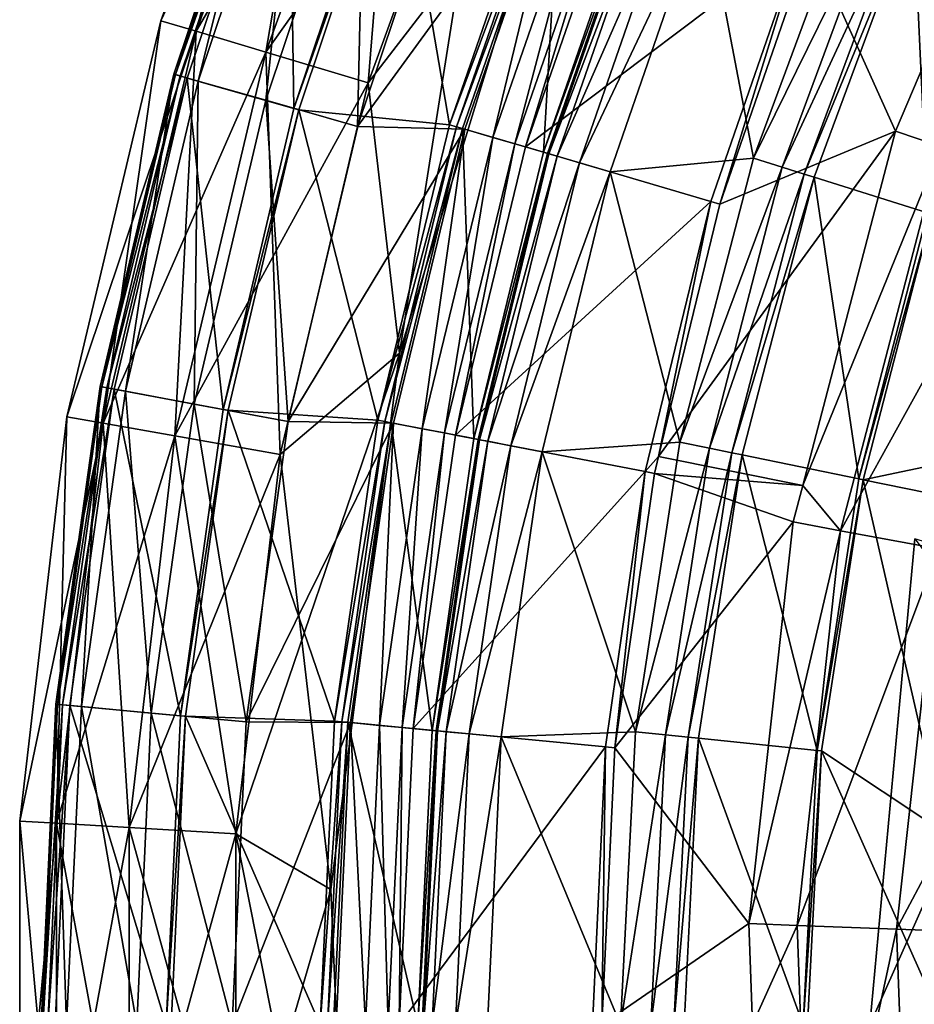
# Model space of a CAD drawing. Extents: x -55 to 55, y -147 to 0.
# Drawn here: x -55 to -41, y -92 to -77 of the extents above; entities that cross this region are included whole.
import ezdxf

# ---------------------------------------------------------------- set-up
doc = ezdxf.new("R2010")
doc.units = 0
for name, color, linetype in [('L1', 7, 'CONTINUOUS'), ('L3', 7, 'CONTINUOUS'), ('L6', 7, 'CONTINUOUS')]:
    doc.layers.add(name, color=color, linetype=linetype)

msp = doc.modelspace()

# ---------------------------------------------------------------- linework, layer by layer
at = {"layer": 'L1', "color": 250}
for points in [[(-41.5, -92.32, 3.900003), (-22.40942, -90.30312, 3.900003), (-40.79339, -84.69439, 3.900003)], [(-40.79339, -84.69439, 3.900003), (-39.1027, -86.94546, -48.43087), (-41.5, -92.32, 3.900003)], [(-41.5, -92.32, 3.900003), (-39.1027, -86.94546, -48.43087), (-39.47032, -92.32, -48.43087)], [(-41.5, -92.32, 3.900003), (-22.40942, -94.33688, 3.900003), (-22.40942, -90.30312, 3.900003)]]:
    msp.add_3dface(points, dxfattribs=at)
at = {"layer": 'L3', "color": 7}
for points in [[(-49.90438, -70.79335, -5.372061), (-52.61986, -76.56665, -1.806207), (-50.43521, -70.56437, -1.806207)], [(-52.61986, -76.56665, -1.806207), (-52.61986, -76.56665, 1.806207), (-50.43521, -70.56437, -1.806207)], [(-50.43521, -70.56437, -1.806207), (-52.61986, -76.56665, 1.806207), (-50.43521, -70.56437, 1.806207)], [(-52.61986, -76.56665, 1.806207), (-52.06604, -76.73245, 5.372061), (-50.43521, -70.56437, 1.806207)], [(-50.43521, -70.56437, 1.806207), (-52.06604, -76.73245, 5.372061), (-49.90438, -70.79335, 5.372061)], [(-52.06604, -76.73245, -5.372061), (-52.61986, -76.56665, -1.806207), (-49.90438, -70.79335, -5.372061)], [(-48.85641, -71.2454, -8.799442), (-52.06604, -76.73245, -5.372061), (-49.90438, -70.79335, -5.372061)], [(-52.06604, -76.73245, 5.372061), (-50.97267, -77.05978, 8.799442), (-49.90438, -70.79335, 5.372061)], [(-49.90438, -70.79335, 5.372061), (-50.97267, -77.05978, 8.799442), (-48.85641, -71.2454, 8.799442)], [(-50.97267, -77.05978, -8.799442), (-52.06604, -76.73245, -5.372061), (-48.85641, -71.2454, -8.799442)], [(-47.31831, -71.90888, -12), (-50.97267, -77.05978, -8.799442), (-48.85641, -71.2454, -8.799442)], [(-50.97267, -77.05978, 8.799442), (-49.36795, -77.5402, 12), (-48.85641, -71.2454, 8.799442)], [(-48.85641, -71.2454, 8.799442), (-49.36795, -77.5402, 12), (-47.31831, -71.90888, 12)], [(-49.36795, -77.5402, -12), (-50.97267, -77.05978, -8.799442), (-47.31831, -71.90888, -12)], [(-48.87776, -81.78604, 12), (-47.31831, -71.90888, 12), (-49.36795, -77.5402, 12)], [(-46.39445, -73.67717, -12), (-49.36795, -77.5402, -12), (-47.31831, -71.90888, -12)], [(-46.39445, -73.67717, 12), (-47.31831, -71.90888, 12), (-48.87776, -81.78604, 12)], [(-48.87776, -81.78604, -12), (-49.36795, -77.5402, -12), (-46.39445, -73.67717, -12)], [(-48.87776, -81.78604, 12), (-48.87776, -81.78604, -12), (-46.39445, -73.67717, -12)], [(-48.87776, -81.78604, 12), (-46.39445, -73.67717, -12), (-46.39445, -73.67717, 12)], [(-52.06604, -76.73245, -5.372061), (-54.09291, -82.78196, -1.806207), (-52.61986, -76.56665, -1.806207)], [(-54.09291, -82.78196, -1.806207), (-54.09291, -82.78196, 1.806207), (-52.61986, -76.56665, -1.806207)], [(-52.61986, -76.56665, -1.806207), (-54.09291, -82.78196, 1.806207), (-52.61986, -76.56665, 1.806207)], [(-54.09291, -82.78196, 1.806207), (-53.52359, -82.88234, 5.372061), (-52.61986, -76.56665, 1.806207)], [(-52.61986, -76.56665, 1.806207), (-53.52359, -82.88234, 5.372061), (-52.06604, -76.73245, 5.372061)], [(-53.52359, -82.88234, -5.372061), (-54.09291, -82.78196, -1.806207), (-52.06604, -76.73245, -5.372061)], [(-50.97267, -77.05978, -8.799442), (-53.52359, -82.88234, -5.372061), (-52.06604, -76.73245, -5.372061)], [(-53.52359, -82.88234, 5.372061), (-52.39962, -83.08054, 8.799442), (-52.06604, -76.73245, 5.372061)], [(-52.06604, -76.73245, 5.372061), (-52.39962, -83.08054, 8.799442), (-50.97267, -77.05978, 8.799442)], [(-52.39962, -83.08054, -8.799442), (-53.52359, -82.88234, -5.372061), (-50.97267, -77.05978, -8.799442)], [(-49.36795, -77.5402, -12), (-52.39962, -83.08054, -8.799442), (-50.97267, -77.05978, -8.799442)], [(-52.39962, -83.08054, 8.799442), (-50.74997, -83.37141, 12), (-50.97267, -77.05978, 8.799442)], [(-50.97267, -77.05978, 8.799442), (-50.74997, -83.37141, 12), (-49.36795, -77.5402, 12)], [(-50.74997, -83.37141, -12), (-52.39962, -83.08054, -8.799442), (-49.36795, -77.5402, -12)], [(-48.87776, -81.78604, 12), (-49.36795, -77.5402, 12), (-50.74997, -83.37141, 12)], [(-48.87776, -81.78604, -12), (-50.74997, -83.37141, -12), (-49.36795, -77.5402, -12)], [(-49.95495, -90.19794, -12), (-51.44568, -89.32363, -12), (-48.87776, -81.78604, -12)], [(-51.44568, -89.32363, -12), (-50.74997, -83.37141, -12), (-48.87776, -81.78604, -12)], [(-48.87776, -81.78604, 12), (-50.74997, -83.37141, 12), (-49.95495, -90.19794, 12)], [(-49.95495, -90.19794, 12), (-49.95495, -90.19794, -12), (-48.87776, -81.78604, -12)], [(-49.95495, -90.19794, 12), (-48.87776, -81.78604, -12), (-48.87776, -81.78604, 12)], [(-53.52359, -82.88234, -5.372061), (-54.83446, -89.12626, -1.806207), (-54.09291, -82.78196, -1.806207)], [(-54.83446, -89.12626, -1.806207), (-54.83446, -89.12626, 1.806207), (-54.09291, -82.78196, -1.806207)], [(-54.09291, -82.78196, -1.806207), (-54.83446, -89.12626, 1.806207), (-54.09291, -82.78196, 1.806207)], [(-54.83446, -89.12626, 1.806207), (-54.25733, -89.15987, 5.372061), (-54.09291, -82.78196, 1.806207)], [(-54.09291, -82.78196, 1.806207), (-54.25733, -89.15987, 5.372061), (-53.52359, -82.88234, 5.372061)], [(-54.25733, -89.15987, -5.372061), (-54.83446, -89.12626, -1.806207), (-53.52359, -82.88234, -5.372061)], [(-52.39962, -83.08054, -8.799442), (-54.25733, -89.15987, -5.372061), (-53.52359, -82.88234, -5.372061)], [(-54.25733, -89.15987, 5.372061), (-53.11795, -89.22623, 8.799442), (-53.52359, -82.88234, 5.372061)], [(-53.52359, -82.88234, 5.372061), (-53.11795, -89.22623, 8.799442), (-52.39962, -83.08054, 8.799442)], [(-53.11795, -89.22623, -8.799442), (-54.25733, -89.15987, -5.372061), (-52.39962, -83.08054, -8.799442)], [(-50.74997, -83.37141, -12), (-53.11795, -89.22623, -8.799442), (-52.39962, -83.08054, -8.799442)], [(-53.11795, -89.22623, 8.799442), (-51.44568, -89.32363, 12), (-52.39962, -83.08054, 8.799442)], [(-52.39962, -83.08054, 8.799442), (-51.44568, -89.32363, 12), (-50.74997, -83.37141, 12)], [(-51.44568, -89.32363, -12), (-53.11795, -89.22623, -8.799442), (-50.74997, -83.37141, -12)], [(-49.95495, -90.19794, 12), (-50.74997, -83.37141, 12), (-51.44568, -89.32363, 12)], [(-54.25733, -89.15987, -5.372061), (-54.83446, -95.51375, -1.806207), (-54.83446, -89.12626, -1.806207)], [(-54.83446, -95.51375, -1.806207), (-54.83446, -95.51375, 1.806207), (-54.83446, -89.12626, -1.806207)], [(-54.83446, -89.12626, -1.806207), (-54.83446, -95.51375, 1.806207), (-54.83446, -89.12626, 1.806207)], [(-54.83446, -95.51375, 1.806207), (-54.25733, -95.48013, 5.372061), (-54.83446, -89.12626, 1.806207)], [(-54.83446, -89.12626, 1.806207), (-54.25733, -95.48013, 5.372061), (-54.25733, -89.15987, 5.372061)], [(-54.25733, -95.48013, -5.372061), (-54.83446, -95.51375, -1.806207), (-54.25733, -89.15987, -5.372061)], [(-53.11795, -89.22623, -8.799442), (-54.25733, -95.48013, -5.372061), (-54.25733, -89.15987, -5.372061)], [(-54.25733, -95.48013, 5.372061), (-53.11795, -95.41377, 8.799442), (-54.25733, -89.15987, 5.372061)], [(-54.25733, -89.15987, 5.372061), (-53.11795, -95.41377, 8.799442), (-53.11795, -89.22623, 8.799442)], [(-53.11795, -95.41377, -8.799442), (-54.25733, -95.48013, -5.372061), (-53.11795, -89.22623, -8.799442)], [(-51.44568, -89.32363, -12), (-53.11795, -95.41377, -8.799442), (-53.11795, -89.22623, -8.799442)], [(-53.11795, -95.41377, 8.799442), (-51.44568, -95.31637, 12), (-53.11795, -89.22623, 8.799442)], [(-53.11795, -89.22623, 8.799442), (-51.44568, -95.31637, 12), (-51.44568, -89.32363, 12)], [(-51.44568, -95.31637, -12), (-53.11795, -95.41377, -8.799442), (-51.44568, -89.32363, -12)], [(-49.95495, -90.19794, 12), (-51.44568, -89.32363, 12), (-49.59502, -98.67089, 12)], [(-49.59502, -98.67089, 12), (-51.44568, -89.32363, 12), (-51.44568, -95.31637, 12)], [(-49.95495, -90.19794, -12), (-51.44568, -95.31637, -12), (-51.44568, -89.32363, -12)], [(-49.59502, -98.67089, -12), (-51.44568, -95.31637, -12), (-49.95495, -90.19794, -12)], [(-49.59502, -98.67089, 12), (-49.59502, -98.67089, -12), (-49.95495, -90.19794, -12)], [(-49.59502, -98.67089, 12), (-49.95495, -90.19794, -12), (-49.95495, -90.19794, 12)]]:
    msp.add_3dface(points, dxfattribs=at)
at = {"layer": 'L6', "color": 7}
for points in [[(-50.81974, -72.63233, 26.23391), (-50.81974, -72.63233, 15), (-52.4195, -77.40537, 26.23391)], [(-52.4195, -77.40537, 26.23391), (-50.81974, -72.63233, 15), (-52.4195, -77.40537, 15)], [(-50.81974, -72.63233, 15), (-52.03292, -77.51536, 13.5), (-52.4195, -77.40537, 15)], [(-52.4195, -77.40537, 26.23391), (-50.79353, -72.64248, 26.36069), (-50.81974, -72.63233, 26.23391)], [(-52.4195, -77.40537, 26.23391), (-52.39246, -77.41306, 26.36069), (-50.79353, -72.64248, 26.36069)], [(-52.39246, -77.41306, 26.36069), (-50.71981, -72.67104, 26.46372), (-50.79353, -72.64248, 26.36069)], [(-52.39246, -77.41306, 26.36069), (-52.31642, -77.4347, 26.46372), (-50.71981, -72.67104, 26.46372)], [(-52.31642, -77.4347, 26.46372), (-50.6124, -72.71265, 26.52368), (-50.71981, -72.67104, 26.46372)], [(-52.31642, -77.4347, 26.46372), (-52.20563, -77.46622, 26.52368), (-50.6124, -72.71265, 26.52368)], [(-50.53254, -77.94225, 26.98977), (-50.6124, -72.71265, 26.52368), (-52.20563, -77.46622, 26.52368)], [(-50.81974, -72.63233, 15), (-50.44495, -72.77752, 13.5), (-52.03292, -77.51536, 13.5)], [(-48.99037, -73.34103, 26.98977), (-50.6124, -72.71265, 26.52368), (-50.53254, -77.94225, 26.98977)], [(-50.44495, -72.77752, 13.5), (-50.97676, -77.81586, 12.40193), (-52.03292, -77.51536, 13.5)], [(-50.44495, -72.77752, 13.5), (-49.42103, -73.17419, 12.40193), (-50.97676, -77.81586, 12.40193)], [(-49.42103, -73.17419, 12.40193), (-49.53402, -78.22636, 12), (-50.97676, -77.81586, 12.40193)], [(-49.42103, -73.17419, 12.40193), (-48.02232, -73.71605, 12), (-49.53402, -78.22636, 12)], [(-50.53254, -77.94225, 26.98977), (-48.91796, -73.36908, 27), (-48.99037, -73.34103, 26.98977)], [(-50.53254, -77.94225, 26.98977), (-50.45786, -77.9635, 27), (-48.91796, -73.36908, 27)], [(-48.09388, -78.19837, 27), (-48.91796, -73.36908, 27), (-50.45786, -77.9635, 27)], [(-46.53376, -73.69069, 27), (-48.91796, -73.36908, 27), (-48.09388, -78.19837, 27)], [(-46.30115, -73.78381, 12), (-49.53402, -78.22636, 12), (-48.02232, -73.71605, 12)], [(-47.85347, -78.26895, 12), (-49.53402, -78.22636, 12), (-46.30115, -73.78381, 12)], [(-48.09388, -78.19837, 27), (-46.42718, -73.73336, 26.97716), (-46.53376, -73.69069, 27)], [(-48.09388, -78.19837, 27), (-47.98372, -78.23071, 26.97716), (-46.42718, -73.73336, 26.97716)], [(-47.98372, -78.23071, 26.97716), (-46.33682, -73.76953, 26.91213), (-46.42718, -73.73336, 26.97716)], [(-47.98372, -78.23071, 26.97716), (-47.89034, -78.25813, 26.91213), (-46.33682, -73.76953, 26.91213)], [(-46.61972, -78.63121, 25.58787), (-46.33682, -73.76953, 26.91213), (-47.89034, -78.25813, 26.91213)], [(-47.41148, -78.39873, 11.88758), (-47.85347, -78.26895, 12), (-46.30115, -73.78381, 12)], [(-47.41148, -78.39873, 11.88758), (-46.30115, -73.78381, 12), (-45.8735, -73.95502, 11.88758)], [(-45.10742, -74.26171, 25.58787), (-46.33682, -73.76953, 26.91213), (-46.61972, -78.63121, 25.58787)], [(-47.06886, -78.49933, 11.5756), (-47.41148, -78.39873, 11.88758), (-45.8735, -73.95502, 11.88758)], [(-47.06886, -78.49933, 11.5756), (-45.8735, -73.95502, 11.88758), (-45.54199, -74.08774, 11.5756)], [(-46.90266, -78.54813, 11.13419), (-47.06886, -78.49933, 11.5756), (-45.54199, -74.08774, 11.5756)], [(-46.90266, -78.54813, 11.13419), (-45.54199, -74.08774, 11.5756), (-45.38118, -74.15211, 11.13419)], [(-42.56833, -75.27822, -11.2404), (-46.90266, -78.54813, 11.13419), (-45.38118, -74.15211, 11.13419)], [(-45.04704, -74.28588, 25.49054), (-45.10742, -74.26171, 25.58787), (-46.61972, -78.63121, 25.58787)], [(-45.04704, -74.28588, 25.49054), (-46.61972, -78.63121, 25.58787), (-46.55732, -78.64954, 25.49054)], [(-45.02584, -74.29437, 25.37573), (-45.04704, -74.28588, 25.49054), (-46.55732, -78.64954, 25.49054)], [(-45.02584, -74.29437, 25.37573), (-46.55732, -78.64954, 25.49054), (-46.53541, -78.65597, 25.37573)], [(-46.53541, -78.65597, 25.37573), (-46.53541, -78.65597, 17), (-45.02584, -74.29437, 25.37573)], [(-45.02584, -74.29437, 25.37573), (-46.53541, -78.65597, 17), (-45.02584, -74.29437, 17)], [(-44.90147, -74.34417, 16.5), (-45.02584, -74.29437, 17), (-46.53541, -78.65597, 17)], [(-44.90147, -74.34417, 16.5), (-46.53541, -78.65597, 17), (-46.40686, -78.69372, 16.5)], [(-44.56166, -74.4802, 16.13397), (-44.90147, -74.34417, 16.5), (-46.40686, -78.69372, 16.5)], [(-41.72922, -74.41258, 16), (-44.09748, -74.66603, 16), (-43.32678, -78.72614, 16)], [(-43.32678, -78.72614, 16), (-41.29516, -74.59886, 15.88141), (-41.72922, -74.41258, 16)], [(-44.56166, -74.4802, 16.13397), (-46.40686, -78.69372, 16.5), (-46.05566, -78.79684, 16.13397)], [(-44.09748, -74.66603, 16), (-44.56166, -74.4802, 16.13397), (-46.05566, -78.79684, 16.13397)], [(-43.32678, -78.72614, 16), (-42.8761, -78.86754, 15.88141), (-41.29516, -74.59886, 15.88141)], [(-42.8761, -78.86754, 15.88141), (-40.96404, -74.74095, 15.55378), (-41.29516, -74.59886, 15.88141)], [(-44.09748, -74.66603, 16), (-46.05566, -78.79684, 16.13397), (-45.57592, -78.9377, 16)], [(-43.32678, -78.72614, 16), (-44.09748, -74.66603, 16), (-45.57592, -78.9377, 16)], [(-42.8761, -78.86754, 15.88141), (-42.53231, -78.9754, 15.55378), (-40.96404, -74.74095, 15.55378)], [(-42.53231, -78.9754, 15.55378), (-40.8144, -74.80516, 15.09481), (-40.96404, -74.74095, 15.55378)], [(-42.53231, -78.9754, 15.55378), (-42.37694, -79.02415, 15.09481), (-40.8144, -74.80516, 15.09481)], [(-40.59463, -79.58335, -4.519028), (-40.8144, -74.80516, 15.09481), (-42.37694, -79.02415, 15.09481)], [(-39.0978, -75.54181, -4.519028), (-40.8144, -74.80516, 15.09481), (-40.59463, -79.58335, -4.519028)], [(-43.9955, -79.40175, -11.2404), (-46.90266, -78.54813, 11.13419), (-42.56833, -75.27822, -11.2404)], [(-42.56833, -75.27822, -11.2404), (-43.85418, -79.44325, -12.76524), (-43.9955, -79.40175, -11.2404)], [(-42.56833, -75.27822, -11.2404), (-42.43159, -75.33295, -12.76524), (-43.85418, -79.44325, -12.76524)], [(-41.10095, -78.29831, -52.02081), (-43.85418, -79.44325, -12.76524), (-42.43159, -75.33295, -12.76524)], [(-41.10095, -78.29831, -52.02081), (-42.43159, -75.33295, -12.76524), (-40.01627, -75.74584, -52.02081)], [(-40.38578, -78.54228, -57.95064), (-41.10095, -78.29831, -52.02081), (-40.01627, -75.74584, -52.02081)], [(-52.4195, -77.40537, 26.23391), (-52.4195, -77.40537, 15), (-53.57203, -82.30565, 26.23391)], [(-53.57203, -82.30565, 26.23391), (-52.4195, -77.40537, 15), (-53.57203, -82.30565, 15)], [(-52.4195, -77.40537, 15), (-53.17695, -82.37951, 13.5), (-53.57203, -82.30565, 15)], [(-53.57203, -82.30565, 26.23391), (-52.39246, -77.41306, 26.36069), (-52.4195, -77.40537, 26.23391)], [(-53.57203, -82.30565, 26.23391), (-53.54441, -82.31082, 26.36069), (-52.39246, -77.41306, 26.36069)], [(-53.54441, -82.31082, 26.36069), (-52.31642, -77.4347, 26.46372), (-52.39246, -77.41306, 26.36069)], [(-53.54441, -82.31082, 26.36069), (-53.4667, -82.32534, 26.46372), (-52.31642, -77.4347, 26.46372)], [(-53.4667, -82.32534, 26.46372), (-52.20563, -77.46622, 26.52368), (-52.31642, -77.4347, 26.46372)], [(-53.4667, -82.32534, 26.46372), (-53.35347, -82.34651, 26.52368), (-52.20563, -77.46622, 26.52368)], [(-51.64359, -82.66614, 26.98977), (-52.20563, -77.46622, 26.52368), (-53.35347, -82.34651, 26.52368)], [(-52.4195, -77.40537, 15), (-52.03292, -77.51536, 13.5), (-53.17695, -82.37951, 13.5)], [(-52.03292, -77.51536, 13.5), (-52.09757, -82.58127, 12.40193), (-53.17695, -82.37951, 13.5)], [(-50.53254, -77.94225, 26.98977), (-52.20563, -77.46622, 26.52368), (-51.64359, -82.66614, 26.98977)], [(-52.03292, -77.51536, 13.5), (-50.97676, -77.81586, 12.40193), (-52.09757, -82.58127, 12.40193)], [(-50.97676, -77.81586, 12.40193), (-50.62312, -82.8569, 12), (-52.09757, -82.58127, 12.40193)], [(-50.97676, -77.81586, 12.40193), (-49.53402, -78.22636, 12), (-50.62312, -82.8569, 12)], [(-51.64359, -82.66614, 26.98977), (-50.45786, -77.9635, 27), (-50.53254, -77.94225, 26.98977)], [(-51.64359, -82.66614, 26.98977), (-51.56726, -82.68041, 27), (-50.45786, -77.9635, 27)], [(-49.21845, -82.83392, 27), (-50.45786, -77.9635, 27), (-51.56726, -82.68041, 27)], [(-48.09388, -78.19837, 27), (-50.45786, -77.9635, 27), (-49.21845, -82.83392, 27)], [(-47.85347, -78.26895, 12), (-50.62312, -82.8569, 12), (-49.53402, -78.22636, 12)], [(-48.97243, -82.88134, 12), (-50.62312, -82.8569, 12), (-47.85347, -78.26895, 12)], [(-49.21845, -82.83392, 27), (-47.98372, -78.23071, 26.97716), (-48.09388, -78.19837, 27)], [(-49.21845, -82.83392, 27), (-49.10572, -82.85565, 26.97716), (-47.98372, -78.23071, 26.97716)], [(-49.10572, -82.85565, 26.97716), (-47.89034, -78.25813, 26.91213), (-47.98372, -78.23071, 26.97716)], [(-49.10572, -82.85565, 26.97716), (-49.01015, -82.87407, 26.91213), (-47.89034, -78.25813, 26.91213)], [(-47.70982, -83.12468, 25.58787), (-47.89034, -78.25813, 26.91213), (-49.01015, -82.87407, 26.91213)], [(-48.5201, -82.96852, 11.88758), (-48.97243, -82.88134, 12), (-47.85347, -78.26895, 12)], [(-48.5201, -82.96852, 11.88758), (-47.85347, -78.26895, 12), (-47.41148, -78.39873, 11.88758)], [(-46.61972, -78.63121, 25.58787), (-47.89034, -78.25813, 26.91213), (-47.70982, -83.12468, 25.58787)], [(-42.55438, -83.85779, -52.02081), (-44.81557, -83.40614, -12.76524), (-41.10095, -78.29831, -52.02081)], [(-41.10095, -78.29831, -52.02081), (-44.81557, -83.40614, -12.76524), (-43.85418, -79.44325, -12.76524)], [(-40.38578, -78.54228, -57.95064), (-42.55438, -83.85779, -52.02081), (-41.10095, -78.29831, -52.02081)], [(-48.16947, -83.03609, 11.5756), (-48.5201, -82.96852, 11.88758), (-47.41148, -78.39873, 11.88758)], [(-48.16947, -83.03609, 11.5756), (-47.41148, -78.39873, 11.88758), (-47.06886, -78.49933, 11.5756)], [(-47.99938, -83.06888, 11.13419), (-48.16947, -83.03609, 11.5756), (-47.06886, -78.49933, 11.5756)], [(-47.99938, -83.06888, 11.13419), (-47.06886, -78.49933, 11.5756), (-46.90266, -78.54813, 11.13419)], [(-43.9955, -79.40175, -11.2404), (-47.99938, -83.06888, 11.13419), (-46.90266, -78.54813, 11.13419)], [(-46.55732, -78.64954, 25.49054), (-46.61972, -78.63121, 25.58787), (-47.70982, -83.12468, 25.58787)], [(-41.96145, -84.56933, -57.95064), (-42.55438, -83.85779, -52.02081), (-40.38578, -78.54228, -57.95064)], [(-41.96145, -84.56933, -57.95064), (-40.38578, -78.54228, -57.95064), (-38.90796, -79.04645, -63.72088)], [(-46.55732, -78.64954, 25.49054), (-47.70982, -83.12468, 25.58787), (-47.64596, -83.13699, 25.49054)], [(-46.53541, -78.65597, 25.37573), (-46.55732, -78.64954, 25.49054), (-47.64596, -83.13699, 25.49054)], [(-46.53541, -78.65597, 25.37573), (-47.64596, -83.13699, 25.49054), (-47.62354, -83.14131, 25.37573)], [(-47.62354, -83.14131, 25.37573), (-47.62354, -83.14131, 17), (-46.53541, -78.65597, 25.37573)], [(-46.53541, -78.65597, 25.37573), (-47.62354, -83.14131, 17), (-46.53541, -78.65597, 17)], [(-46.40686, -78.69372, 16.5), (-46.53541, -78.65597, 17), (-47.62354, -83.14131, 17)], [(-46.40686, -78.69372, 16.5), (-47.62354, -83.14131, 17), (-47.49199, -83.16667, 16.5)], [(-46.05566, -78.79684, 16.13397), (-46.40686, -78.69372, 16.5), (-47.49199, -83.16667, 16.5)], [(-43.32678, -78.72614, 16), (-45.57592, -78.9377, 16), (-44.47976, -83.17918, 16)], [(-44.47976, -83.17918, 16), (-42.8761, -78.86754, 15.88141), (-43.32678, -78.72614, 16)], [(-46.05566, -78.79684, 16.13397), (-47.49199, -83.16667, 16.5), (-47.13258, -83.23594, 16.13397)], [(-45.57592, -78.9377, 16), (-46.05566, -78.79684, 16.13397), (-47.13258, -83.23594, 16.13397)], [(-45.57592, -78.9377, 16), (-47.13258, -83.23594, 16.13397), (-46.64161, -83.33056, 16)], [(-44.47976, -83.17918, 16), (-45.57592, -78.9377, 16), (-46.64161, -83.33056, 16)], [(-44.47976, -83.17918, 16), (-44.01708, -83.27426, 15.88141), (-42.8761, -78.86754, 15.88141)], [(-44.01708, -83.27426, 15.88141), (-42.53231, -78.9754, 15.55378), (-42.8761, -78.86754, 15.88141)], [(-44.01708, -83.27426, 15.88141), (-43.66414, -83.34679, 15.55378), (-42.53231, -78.9754, 15.55378)], [(-43.66414, -83.34679, 15.55378), (-42.37694, -79.02415, 15.09481), (-42.53231, -78.9754, 15.55378)], [(-43.66414, -83.34679, 15.55378), (-43.50464, -83.37957, 15.09481), (-42.37694, -79.02415, 15.09481)], [(-41.67489, -83.75559, -4.519028), (-42.37694, -79.02415, 15.09481), (-43.50464, -83.37957, 15.09481)], [(-40.59463, -79.58335, -4.519028), (-42.37694, -79.02415, 15.09481), (-41.67489, -83.75559, -4.519028)], [(-40.42597, -84.85294, -63.72088), (-41.96145, -84.56933, -57.95064), (-38.90796, -79.04645, -63.72088)], [(-45.02424, -83.64229, -11.2404), (-47.99938, -83.06888, 11.13419), (-43.9955, -79.40175, -11.2404)], [(-43.9955, -79.40175, -11.2404), (-44.81557, -83.40614, -12.76524), (-45.02424, -83.64229, -11.2404)], [(-43.9955, -79.40175, -11.2404), (-43.85418, -79.44325, -12.76524), (-44.81557, -83.40614, -12.76524)], [(-40.52942, -79.60381, -5.482619), (-40.59463, -79.58335, -4.519028), (-41.67489, -83.75559, -4.519028)], [(-40.52942, -79.60381, -5.482619), (-41.67489, -83.75559, -4.519028), (-41.60795, -83.76935, -5.482619)], [(-41.60795, -83.76935, -5.482619), (-39.44163, -83.3177, -48.78849), (-40.52942, -79.60381, -5.482619)], [(-53.57203, -82.30565, 26.23391), (-53.57203, -82.30565, 15), (-54.26751, -87.29137, 26.23391)], [(-54.26751, -87.29137, 26.23391), (-53.57203, -82.30565, 15), (-54.26751, -87.29137, 15)], [(-53.57203, -82.30565, 15), (-53.8673, -87.32846, 13.5), (-54.26751, -87.29137, 15)], [(-54.26751, -87.29137, 26.23391), (-53.54441, -82.31082, 26.36069), (-53.57203, -82.30565, 26.23391)], [(-54.26751, -87.29137, 26.23391), (-54.23953, -87.29397, 26.36069), (-53.54441, -82.31082, 26.36069)], [(-54.23953, -87.29397, 26.36069), (-53.4667, -82.32534, 26.46372), (-53.54441, -82.31082, 26.36069)], [(-54.23953, -87.29397, 26.36069), (-54.16081, -87.30126, 26.46372), (-53.4667, -82.32534, 26.46372)], [(-54.16081, -87.30126, 26.46372), (-53.35347, -82.34651, 26.52368), (-53.4667, -82.32534, 26.46372)], [(-53.57203, -82.30565, 15), (-53.17695, -82.37951, 13.5), (-53.8673, -87.32846, 13.5)], [(-54.16081, -87.30126, 26.46372), (-54.04611, -87.31189, 26.52368), (-53.35347, -82.34651, 26.52368)], [(-52.31403, -87.47239, 26.98977), (-53.35347, -82.34651, 26.52368), (-54.04611, -87.31189, 26.52368)], [(-53.17695, -82.37951, 13.5), (-52.77391, -87.42978, 12.40193), (-53.8673, -87.32846, 13.5)], [(-51.64359, -82.66614, 26.98977), (-53.35347, -82.34651, 26.52368), (-52.31403, -87.47239, 26.98977)], [(-53.17695, -82.37951, 13.5), (-52.09757, -82.58127, 12.40193), (-52.77391, -87.42978, 12.40193)], [(-52.09757, -82.58127, 12.40193), (-51.28031, -87.56818, 12), (-52.77391, -87.42978, 12.40193)], [(-52.09757, -82.58127, 12.40193), (-50.62312, -82.8569, 12), (-51.28031, -87.56818, 12)], [(-52.31403, -87.47239, 26.98977), (-51.56726, -82.68041, 27), (-51.64359, -82.66614, 26.98977)], [(-52.31403, -87.47239, 26.98977), (-52.23672, -87.47955, 27), (-51.56726, -82.68041, 27)], [(-49.8973, -87.55539, 27), (-51.56726, -82.68041, 27), (-52.23672, -87.47955, 27)], [(-49.21845, -82.83392, 27), (-51.56726, -82.68041, 27), (-49.8973, -87.55539, 27)], [(-48.97243, -82.88134, 12), (-51.28031, -87.56818, 12), (-50.62312, -82.8569, 12)], [(-49.64788, -87.57921, 12), (-51.28031, -87.56818, 12), (-48.97243, -82.88134, 12)], [(-49.8973, -87.55539, 27), (-49.10572, -82.85565, 26.97716), (-49.21845, -82.83392, 27)], [(-49.8973, -87.55539, 27), (-49.78301, -87.5663, 26.97716), (-49.10572, -82.85565, 26.97716)], [(-49.78301, -87.5663, 26.97716), (-49.01015, -82.87407, 26.91213), (-49.10572, -82.85565, 26.97716)], [(-49.78301, -87.5663, 26.97716), (-49.68613, -87.57555, 26.91213), (-49.01015, -82.87407, 26.91213)], [(-48.36786, -87.70143, 25.58787), (-49.01015, -82.87407, 26.91213), (-49.68613, -87.57555, 26.91213)], [(-49.18931, -87.62299, 11.88758), (-49.64788, -87.57921, 12), (-48.97243, -82.88134, 12)], [(-49.18931, -87.62299, 11.88758), (-48.97243, -82.88134, 12), (-48.5201, -82.96852, 11.88758)], [(-47.70982, -83.12468, 25.58787), (-49.01015, -82.87407, 26.91213), (-48.36786, -87.70143, 25.58787)], [(-48.83385, -87.65693, 11.5756), (-49.18931, -87.62299, 11.88758), (-48.5201, -82.96852, 11.88758)], [(-48.83385, -87.65693, 11.5756), (-48.5201, -82.96852, 11.88758), (-48.16947, -83.03609, 11.5756)], [(-48.66141, -87.6734, 11.13419), (-48.83385, -87.65693, 11.5756), (-48.16947, -83.03609, 11.5756)], [(-48.66141, -87.6734, 11.13419), (-48.16947, -83.03609, 11.5756), (-47.99938, -83.06888, 11.13419)], [(-45.02424, -83.64229, -11.2404), (-48.66141, -87.6734, 11.13419), (-47.99938, -83.06888, 11.13419)], [(-47.64596, -83.13699, 25.49054), (-47.70982, -83.12468, 25.58787), (-48.36786, -87.70143, 25.58787)], [(-47.64596, -83.13699, 25.49054), (-48.36786, -87.70143, 25.58787), (-48.30312, -87.70761, 25.49054)], [(-47.62354, -83.14131, 25.37573), (-47.64596, -83.13699, 25.49054), (-48.30312, -87.70761, 25.49054)], [(-47.62354, -83.14131, 25.37573), (-48.30312, -87.70761, 25.49054), (-48.28039, -87.70978, 25.37573)], [(-48.28039, -87.70978, 25.37573), (-48.28039, -87.70978, 17), (-47.62354, -83.14131, 25.37573)], [(-47.62354, -83.14131, 25.37573), (-48.28039, -87.70978, 17), (-47.62354, -83.14131, 17)], [(-47.49199, -83.16667, 16.5), (-47.62354, -83.14131, 17), (-48.28039, -87.70978, 17)], [(-47.49199, -83.16667, 16.5), (-48.28039, -87.70978, 17), (-48.14702, -87.72252, 16.5)], [(-47.13258, -83.23594, 16.13397), (-47.49199, -83.16667, 16.5), (-48.14702, -87.72252, 16.5)], [(-47.13258, -83.23594, 16.13397), (-48.14702, -87.72252, 16.5), (-47.78265, -87.75731, 16.13397)], [(-46.64161, -83.33056, 16), (-47.13258, -83.23594, 16.13397), (-47.78265, -87.75731, 16.13397)], [(-44.47976, -83.17918, 16), (-46.64161, -83.33056, 16), (-45.1763, -87.72602, 16)], [(-45.1763, -87.72602, 16), (-44.01708, -83.27426, 15.88141), (-44.47976, -83.17918, 16)], [(-46.64161, -83.33056, 16), (-47.78265, -87.75731, 16.13397), (-47.28492, -87.80484, 16)], [(-45.1763, -87.72602, 16), (-46.64161, -83.33056, 16), (-47.28492, -87.80484, 16)], [(-45.1763, -87.72602, 16), (-44.70639, -87.77381, 15.88141), (-44.01708, -83.27426, 15.88141)], [(-45.02424, -83.64229, -11.2404), (-44.81557, -83.40614, -12.76524), (-44.87962, -83.67016, -12.76524)], [(-42.55438, -83.85779, -52.02081), (-44.87962, -83.67016, -12.76524), (-44.81557, -83.40614, -12.76524)], [(-44.70639, -87.77381, 15.88141), (-43.66414, -83.34679, 15.55378), (-44.01708, -83.27426, 15.88141)], [(-44.70639, -87.77381, 15.88141), (-44.34792, -87.81026, 15.55378), (-43.66414, -83.34679, 15.55378)], [(-44.34792, -87.81026, 15.55378), (-43.50464, -83.37957, 15.09481), (-43.66414, -83.34679, 15.55378)], [(-44.34792, -87.81026, 15.55378), (-44.18592, -87.82673, 15.09481), (-43.50464, -83.37957, 15.09481)], [(-42.32752, -88.01571, -4.519028), (-43.50464, -83.37957, 15.09481), (-44.18592, -87.82673, 15.09481)], [(-41.67489, -83.75559, -4.519028), (-43.50464, -83.37957, 15.09481), (-42.32752, -88.01571, -4.519028)], [(-41.60795, -83.76935, -5.482619), (-39.5723, -84.18465, -48.78849), (-39.44163, -83.3177, -48.78849)], [(-45.64524, -87.96141, -11.2404), (-48.66141, -87.6734, 11.13419), (-45.02424, -83.64229, -11.2404)], [(-45.02424, -83.64229, -11.2404), (-45.49862, -87.97541, -12.76524), (-45.64524, -87.96141, -11.2404)], [(-45.02424, -83.64229, -11.2404), (-44.87962, -83.67016, -12.76524), (-45.49862, -87.97541, -12.76524)], [(-42.70452, -84.43207, -52.02081), (-45.49862, -87.97541, -12.76524), (-44.87962, -83.67016, -12.76524)], [(-42.70452, -84.43207, -52.02081), (-44.87962, -83.67016, -12.76524), (-42.55438, -83.85779, -52.02081)], [(-41.96145, -84.56933, -57.95064), (-42.70452, -84.43207, -52.02081), (-42.55438, -83.85779, -52.02081)], [(-41.60795, -83.76935, -5.482619), (-41.67489, -83.75559, -4.519028), (-42.32752, -88.01571, -4.519028)], [(-41.60795, -83.76935, -5.482619), (-42.32752, -88.01571, -4.519028), (-42.25953, -88.02263, -5.482619)], [(-42.25953, -88.02263, -5.482619), (-40.34282, -89.29672, -48.78849), (-41.60795, -83.76935, -5.482619)], [(-41.60795, -83.76935, -5.482619), (-40.34282, -89.29672, -48.78849), (-39.5723, -84.18465, -48.78849)], [(-43.39793, -90.73396, -52.02081), (-45.49862, -87.97541, -12.76524), (-42.70452, -84.43207, -52.02081)], [(-43.39793, -90.73396, -52.02081), (-42.70452, -84.43207, -52.02081), (-41.96145, -84.56933, -57.95064)], [(-42.64279, -90.76156, -57.95064), (-43.39793, -90.73396, -52.02081), (-41.96145, -84.56933, -57.95064)], [(-42.64279, -90.76156, -57.95064), (-41.96145, -84.56933, -57.95064), (-40.42597, -84.85294, -63.72088)], [(-41.08238, -90.81858, -63.72088), (-42.64279, -90.76156, -57.95064), (-40.42597, -84.85294, -63.72088)], [(-41.08238, -90.81858, -63.72088), (-40.42597, -84.85294, -63.72088), (-38.12708, -85.27757, -69.22258)], [(-38.12708, -85.27757, -69.22258), (-38.74616, -90.90397, -69.22258), (-41.08238, -90.81858, -63.72088)], [(-54.26751, -87.29137, 26.23391), (-54.26751, -87.29137, 15), (-54.5, -92.32, 26.23391)], [(-54.5, -92.32, 26.23391), (-54.26751, -87.29137, 15), (-54.5, -92.32, 15)], [(-54.26751, -87.29137, 15), (-54.09808, -92.32, 13.5), (-54.5, -92.32, 15)], [(-54.5, -92.32, 26.23391), (-54.23953, -87.29397, 26.36069), (-54.26751, -87.29137, 26.23391)], [(-54.5, -92.32, 26.23391), (-54.47189, -92.32, 26.36069), (-54.23953, -87.29397, 26.36069)], [(-54.47189, -92.32, 26.36069), (-54.16081, -87.30126, 26.46372), (-54.23953, -87.29397, 26.36069)], [(-54.47189, -92.32, 26.36069), (-54.39284, -92.32, 26.46372), (-54.16081, -87.30126, 26.46372)], [(-54.39284, -92.32, 26.46372), (-54.04611, -87.31189, 26.52368), (-54.16081, -87.30126, 26.46372)], [(-54.39284, -92.32, 26.46372), (-54.27765, -92.32, 26.52368), (-54.04611, -87.31189, 26.52368)], [(-52.53815, -92.32, 26.98977), (-54.04611, -87.31189, 26.52368), (-54.27765, -92.32, 26.52368)], [(-54.26751, -87.29137, 15), (-53.8673, -87.32846, 13.5), (-54.09808, -92.32, 13.5)], [(-53.8673, -87.32846, 13.5), (-53, -92.32, 12.40193), (-54.09808, -92.32, 13.5)], [(-52.31403, -87.47239, 26.98977), (-54.04611, -87.31189, 26.52368), (-52.53815, -92.32, 26.98977)], [(-53.8673, -87.32846, 13.5), (-52.77391, -87.42978, 12.40193), (-53, -92.32, 12.40193)], [(-52.77391, -87.42978, 12.40193), (-51.5, -92.32, 12), (-53, -92.32, 12.40193)], [(-52.77391, -87.42978, 12.40193), (-51.28031, -87.56818, 12), (-51.5, -92.32, 12)], [(-52.53815, -92.32, 26.98977), (-52.23672, -87.47955, 27), (-52.31403, -87.47239, 26.98977)], [(-52.53815, -92.32, 26.98977), (-52.4605, -92.32, 27), (-52.23672, -87.47955, 27)], [(-50.12427, -92.32, 27), (-52.23672, -87.47955, 27), (-52.4605, -92.32, 27)], [(-49.8973, -87.55539, 27), (-52.23672, -87.47955, 27), (-50.12427, -92.32, 27)], [(-49.64788, -87.57921, 12), (-51.5, -92.32, 12), (-51.28031, -87.56818, 12)], [(-49.87371, -92.32, 12), (-51.5, -92.32, 12), (-49.64788, -87.57921, 12)], [(-50.12427, -92.32, 27), (-49.78301, -87.5663, 26.97716), (-49.8973, -87.55539, 27)], [(-50.12427, -92.32, 27), (-50.00946, -92.32, 26.97716), (-49.78301, -87.5663, 26.97716)], [(-50.00946, -92.32, 26.97716), (-49.68613, -87.57555, 26.91213), (-49.78301, -87.5663, 26.97716)], [(-50.00946, -92.32, 26.97716), (-49.91213, -92.32, 26.91213), (-49.68613, -87.57555, 26.91213)], [(-48.58787, -92.32, 25.58787), (-49.68613, -87.57555, 26.91213), (-49.91213, -92.32, 26.91213)], [(-49.41306, -92.32, 11.88758), (-49.87371, -92.32, 12), (-49.64788, -87.57921, 12)], [(-48.36786, -87.70143, 25.58787), (-49.68613, -87.57555, 26.91213), (-48.58787, -92.32, 25.58787)], [(-49.41306, -92.32, 11.88758), (-49.64788, -87.57921, 12), (-49.18931, -87.62299, 11.88758)], [(-49.05597, -92.32, 11.5756), (-49.41306, -92.32, 11.88758), (-49.18931, -87.62299, 11.88758)], [(-49.05597, -92.32, 11.5756), (-49.18931, -87.62299, 11.88758), (-48.83385, -87.65693, 11.5756)], [(-48.88276, -92.32, 11.13419), (-49.05597, -92.32, 11.5756), (-48.83385, -87.65693, 11.5756)], [(-48.88276, -92.32, 11.13419), (-48.83385, -87.65693, 11.5756), (-48.66141, -87.6734, 11.13419)], [(-45.64524, -87.96141, -11.2404), (-48.88276, -92.32, 11.13419), (-48.66141, -87.6734, 11.13419)], [(-48.30312, -87.70761, 25.49054), (-48.36786, -87.70143, 25.58787), (-48.58787, -92.32, 25.58787)], [(-48.30312, -87.70761, 25.49054), (-48.58787, -92.32, 25.58787), (-48.52284, -92.32, 25.49054)], [(-48.28039, -87.70978, 25.37573), (-48.30312, -87.70761, 25.49054), (-48.52284, -92.32, 25.49054)], [(-48.28039, -87.70978, 25.37573), (-48.52284, -92.32, 25.49054), (-48.5, -92.32, 25.37573)], [(-48.5, -92.32, 25.37573), (-48.5, -92.32, 17), (-48.28039, -87.70978, 25.37573)], [(-48.28039, -87.70978, 25.37573), (-48.5, -92.32, 17), (-48.28039, -87.70978, 17)], [(-48.14702, -87.72252, 16.5), (-48.28039, -87.70978, 17), (-48.5, -92.32, 17)], [(-48.14702, -87.72252, 16.5), (-48.5, -92.32, 17), (-48.36603, -92.32, 16.5)], [(-47.78265, -87.75731, 16.13397), (-48.14702, -87.72252, 16.5), (-48.36603, -92.32, 16.5)], [(-45.1763, -87.72602, 16), (-47.28492, -87.80484, 16), (-45.40929, -92.32, 16)], [(-45.40929, -92.32, 16), (-44.70639, -87.77381, 15.88141), (-45.1763, -87.72602, 16)], [(-47.78265, -87.75731, 16.13397), (-48.36603, -92.32, 16.5), (-48, -92.32, 16.13397)], [(-47.28492, -87.80484, 16), (-47.78265, -87.75731, 16.13397), (-48, -92.32, 16.13397)], [(-47.28492, -87.80484, 16), (-48, -92.32, 16.13397), (-47.5, -92.32, 16)], [(-45.40929, -92.32, 16), (-47.28492, -87.80484, 16), (-47.5, -92.32, 16)], [(-45.40929, -92.32, 16), (-44.93694, -92.32, 15.88141), (-44.70639, -87.77381, 15.88141)], [(-44.93694, -92.32, 15.88141), (-44.34792, -87.81026, 15.55378), (-44.70639, -87.77381, 15.88141)], [(-44.93694, -92.32, 15.88141), (-44.57663, -92.32, 15.55378), (-44.34792, -87.81026, 15.55378)], [(-44.57663, -92.32, 15.55378), (-44.18592, -87.82673, 15.09481), (-44.34792, -87.81026, 15.55378)], [(-44.57663, -92.32, 15.55378), (-44.41379, -92.32, 15.09481), (-44.18592, -87.82673, 15.09481)], [(-42.54581, -92.32, -4.519028), (-44.18592, -87.82673, 15.09481), (-44.41379, -92.32, 15.09481)], [(-42.32752, -88.01571, -4.519028), (-44.18592, -87.82673, 15.09481), (-42.54581, -92.32, -4.519028)], [(-45.85286, -92.32, -11.2404), (-48.88276, -92.32, 11.13419), (-45.64524, -87.96141, -11.2404)], [(-45.64524, -87.96141, -11.2404), (-45.70558, -92.32, -12.76524), (-45.85286, -92.32, -11.2404)], [(-45.64524, -87.96141, -11.2404), (-45.49862, -87.97541, -12.76524), (-45.70558, -92.32, -12.76524)], [(-43.39793, -90.73396, -52.02081), (-45.70558, -92.32, -12.76524), (-45.49862, -87.97541, -12.76524)], [(-42.25953, -88.02263, -5.482619), (-42.32752, -88.01571, -4.519028), (-42.54581, -92.32, -4.519028)], [(-42.25953, -88.02263, -5.482619), (-42.54581, -92.32, -4.519028), (-42.47747, -92.32, -5.482619)], [(-42.47747, -92.32, -5.482619), (-40.34282, -92.32, -48.78849), (-42.25953, -88.02263, -5.482619)], [(-42.25953, -88.02263, -5.482619), (-40.34282, -92.32, -48.78849), (-40.34282, -89.29672, -48.78849)], [(-43.34008, -92.31683, -52.02081), (-45.70558, -92.32, -12.76524), (-43.39793, -90.73396, -52.02081)], [(-43.34008, -92.31683, -52.02081), (-43.39793, -90.73396, -52.02081), (-42.64279, -90.76156, -57.95064)], [(-42.41528, -96.98701, -57.95064), (-43.34008, -92.31683, -52.02081), (-42.64279, -90.76156, -57.95064)], [(-42.41528, -96.98701, -57.95064), (-42.64279, -90.76156, -57.95064), (-41.08238, -90.81858, -63.72088)], [(-41.08238, -90.81858, -63.72088), (-40.86319, -96.81623, -63.72088), (-42.41528, -96.98701, -57.95064)], [(-41.08238, -90.81858, -63.72088), (-38.74616, -90.90397, -69.22258), (-40.86319, -96.81623, -63.72088)], [(-38.53943, -96.56055, -69.22258), (-40.86319, -96.81623, -63.72088), (-38.74616, -90.90397, -69.22258)]]:
    msp.add_3dface(points, dxfattribs=at)

doc.saveas('drawing.dxf')
